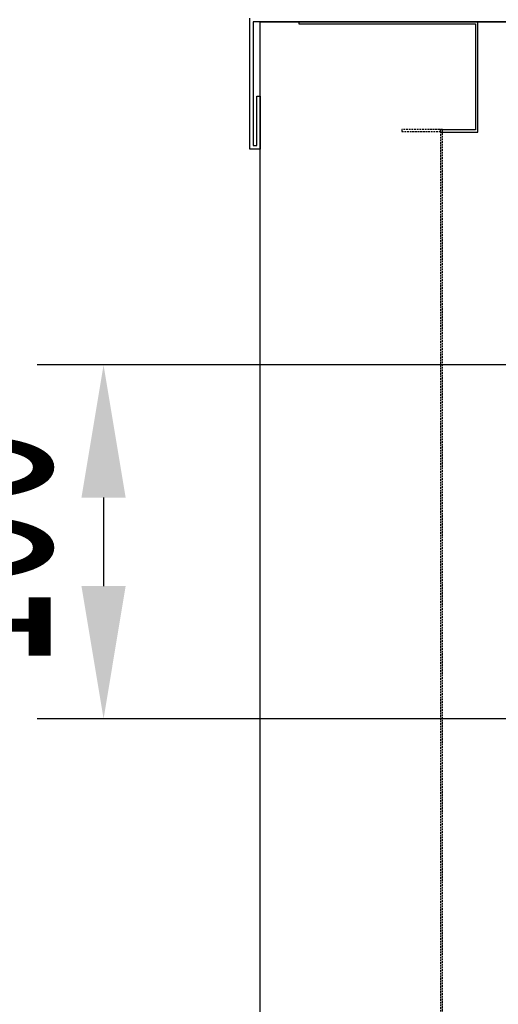
# Model space of a CAD drawing. Units: millimetres. Extents: x 12111 to 28219, y 21174 to 33924.
# Drawn here: x 15709 to 15844, y 27946 to 28224 of the extents above; entities that cross this region are included whole.
import ezdxf

# ---------------------------------------------------------------- set-up
doc = ezdxf.new("R2010")
doc.units = ezdxf.units.MM
doc.linetypes.add('TRAZOS', pattern=[0.75, 0.5, -0.25])
doc.layers.add('ACOTA', color=50, linetype='Continuous')
doc.styles.add('ACO', font='simplex.shx', dxfattribs={"width": 0.5})

msp = doc.modelspace()

# ---------------------------------------------------------------- linework, layer by layer
for p, q in [((15774.15, 28187.38), (15774.15, 28224.38)), ((16473.15, 28223.38), (15775.15, 28223.38)), ((15775.15, 28223.38), (15775.15, 28188.38)), ((15777.15, 28223.38), (16409.15, 28223.38)), ((15777.15, 27746.38), (15777.15, 28223.38)), ((15838.65, 28223.38), (15788.05, 28223.38)), ((15788.05, 28223.38), (15788.05, 28222.78)), ((15788.05, 28222.78), (15838.05, 28222.78)), ((15838.05, 28222.78), (15838.05, 28192.78)), ((15838.65, 28192.18), (15838.65, 28223.38)), ((15776.15, 28188.38), (15776.15, 28202.38)), ((15776.15, 28202.38), (15777.15, 28202.38)), ((15777.15, 28202.38), (15777.15, 28187.38)), ((15838.05, 28192.78), (15828.05, 28192.78)), ((15828.05, 28192.78), (15828.05, 28192.18)), ((15828.05, 28192.18), (15838.65, 28192.18)), ((15777.15, 28187.38), (15774.15, 28187.38)), ((15775.15, 28188.38), (15776.15, 28188.38))]:
    msp.add_line(p, q)
at = {"linetype": 'TRAZOS'}
for p, q in [((15828.65, 28192.88), (15817.15, 28192.88)), ((15817.15, 28192.88), (15817.15, 28192.38)), ((15817.15, 28192.38), (15828.15, 28192.38)), ((15828.15, 28192.38), (15828.15, 27804.88)), ((15828.65, 27804.38), (15828.65, 28192.88))]:
    msp.add_line(p, q, dxfattribs=at)
at = {"layer": 'ACOTA'}
for p, q in [((15853.58, 28126.38), (15714.06, 28126.38)), ((15732.81, 28088.88), (15732.81, 28063.88)), ((15853.58, 28026.38), (15714.06, 28026.38))]:
    msp.add_line(p, q, dxfattribs=at)
for points in [[(15739.06, 28088.88), (15726.56, 28088.88), (15732.81, 28126.38)], [(15726.56, 28063.88), (15739.06, 28063.88), (15732.81, 28026.38)]]:
    msp.add_solid(points, dxfattribs=at)

# ---------------------------------------------------------------- texts
at = {"layer": 'ACOTA', "style": 'ACO', "width": 0.5}
msp.add_text('100', height=60, rotation=90, dxfattribs=at).set_placement((15717.81, 28040.66))

doc.saveas('drawing.dxf')
